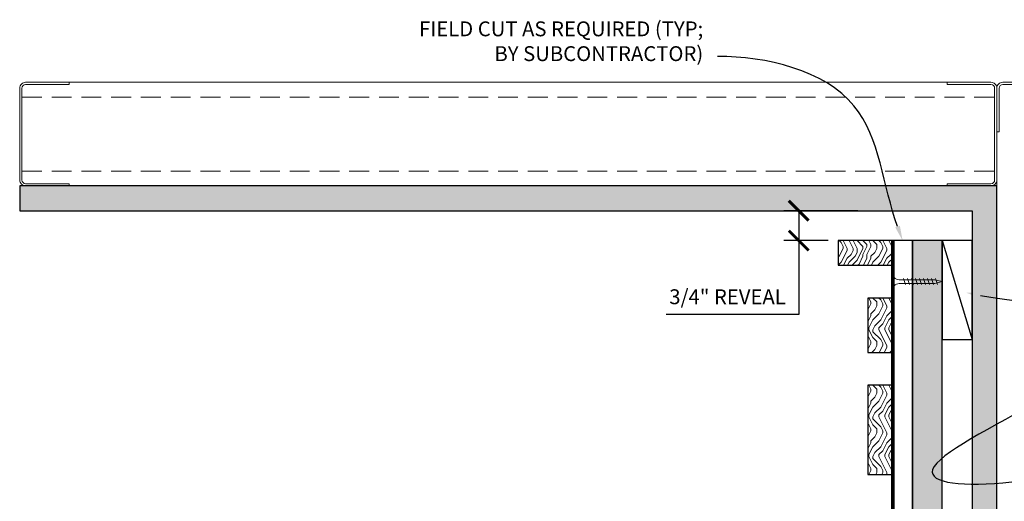
# Model space of a CAD drawing. Units: inches. Extents: x 936 to 15431, y -1386 to 966.
# Drawn here: x 6661 to 6686, y 465 to 477 of the extents above; entities that cross this region are included whole.
import ezdxf
from ezdxf import colors
from ezdxf.entities.mleader import LeaderData, LeaderLine
from ezdxf.math import Vec2, Vec3

# ---------------------------------------------------------------- set-up
doc = ezdxf.new("R2010")
doc.units = ezdxf.units.IN
doc.header["$MEASUREMENT"] = 0
doc.header["$PDMODE"] = 3
doc.header["$PDSIZE"] = 0.15625
doc.linetypes.add('DASHED', pattern=[0.75, 0.5, -0.25])
doc.layers.get('0').update_dxf_attribs({"lineweight": 25})
for name, color, linetype, lineweight in [('A-WALL', 7, 'Continuous', 25), ('Z-ANNO-DIMS', 1, 'Continuous', 25), ('Z-ANNO-NOTE', 7, 'Continuous', 35), ('Z-CLNG-SCRIM', 2, 'Continuous', 50), ('Z-CLNG-SUSP-COMP', 8, 'Continuous', 18), ('Z-CLNG-WOOD 1', 151, 'Continuous', 25), ('Z-CLNG-WOOD-BCKR', 40, 'Continuous', 25), ('Z-CLNG-WOOD-PATT', 2, 'Continuous', 15), ('Z-FURR', 4, 'Continuous', 25), ('Z-FURR-PATT', 254, 'Continuous', 25), ('Z-SUSP-FRAM', 141, 'Continuous', 18)]:
    doc.layers.add(name, color=color, linetype=linetype, lineweight=lineweight)
doc.styles.add('1-4', font='arial.ttf', dxfattribs={"height": 0.375})
doc.styles.get("Standard").update_dxf_attribs({"font": 'arial.ttf', "height": 0.09375})
doc.dimstyles.new('1-4', dxfattribs={"dimscale": 4, "dimtxt": 0.09375, "dimasz": 0.125, "dimexe": 0.09375, "dimexo": 0.0625, "dimgap": 0.0625, "dimtad": 1, "dimtoh": 1, "dimdec": 5, "dimzin": 3, "dimdsep": 46, "dimlunit": 5, "dimtxsty": '1-4', "dimblk": 'ARCHTICK', "dimcen": 0, "dimdle": 0.09375, "dimclrd": 256, "dimclre": 256, "dimclrt": 256, "dimadec": 1, "dimazin": 0, "dimtfac": 1, "dimtdec": 5, "dimtofl": 0, "dimtmove": 0, "dimatfit": 3, "dimfxl": 0.09375, "dimfrac": 2, "dimtolj": 1, "dimtzin": 0, "dimlwd": -1, "dimlwe": -1, "dimarcsym": 0})

# ---------------------------------------------------------------- blocks, each defined once
blk = doc.blocks.new('_ARCHTICK')
at = {"color": 0, "linetype": 'ByBlock', "const_width": 0.15}
blk.add_lwpolyline([(-0.5, -0.5), (0.5, 0.5)], dxfattribs=at)
blk = doc.blocks.new('*D68')
at = {"layer": 'Defpoints', "color": 0, "transparency": 16777216}
for p in [(6681.073, 471.92), (6682.816, 471.92), (6682.067, 471.17)]:
    blk.add_point(p, dxfattribs=at)
at = {"layer": 'Z-ANNO-DIMS', "transparency": 16777216}
for p, q in [((6682.566, 471.92), (6680.698, 471.92)), ((6681.073, 471.92), (6681.073, 470.795)), ((6681.817, 471.17), (6680.698, 471.17)), ((6681.073, 471.17), (6681.073, 469.308)), ((6681.073, 469.308), (6677.737, 469.308))]:
    blk.add_line(p, q, dxfattribs=at)
at = {"layer": 'Z-ANNO-DIMS', "transparency": 16777216, "xscale": 0.5, "yscale": 0.5, "zscale": 0.5}
for p, rotation in [((6681.073, 471.92), 90), ((6681.073, 471.17), 270)]:
    blk.add_blockref('_ARCHTICK', p, dxfattribs=dict(at, rotation=rotation))
at = {"layer": 'Z-ANNO-DIMS', "transparency": 16777216, "insert": (6679.28, 469.752), "char_height": 0.375, "attachment_point": 5, "style": '1-4'}
blk.add_mtext('\\A1;3/4" REVEAL', dxfattribs=at)

msp = doc.modelspace()

# ---------------------------------------------------------------- hatches: boundary and pattern name
at = {"layer": 'A-WALL'}
h = msp.add_hatch(dxfattribs=at)
h.set_pattern_fill('GWB-DETAIL', color=256, pattern_type=2)
h.set_pattern_definition([(0, (6685.6025, 472.36047), (0.59, 0.43), [0, -0.24, 0, -0.32, 0, -0.56]), (10, (6686.0125, 472.8205), (0.330887, 0.830069), [0, -0.62, 0, -0.14, 0, -0.53]), (20, (6685.6725, 472.7205), (0.21074, 0.970612), [0, -0.43, 0, -0.29, 0, -0.63]), (30, (6686.0625, 472.6205), (0.023731, 0.798897), [0, -0.56, 0, -0.71, 0, -0.51]), (40, (6685.8925, 472.52047), (0.2800836, 0.8485595), [0, -0.41, 0, -0.33, 0, -0.57]), (50, (6686.3125, 472.42047), (-0.154084, 0.6253464), [0, -0.12, 0, -0.79, 0, -0.47]), (60, (6686.1225, 472.3205), (-0.150237, 1.079782), [0, -0.15, 0, -0.47, 0, -0.54]), (70, (6685.8825, 472.22047), (-0.2817697, 0.570794), [0, -0.28, 0, -0.32, 0, -0.73]), (80, (6685.9525, 472.12047), (-0.3418767, 0.710155), [0, -0.36, 0, -0.43]), (90, (6686.3825, 472.0205), (-0.67, 0.46), [0, -0.55, 0, -0.31, 0, -0.73]), (100, (6685.5425, 472.12047), (-0.605894, 0.2688724), [0, -0.28, 0, -0.58, 0, -0.66]), (110, (6685.6425, 472.22047), (-0.6272446, 0.4953425), [0, -0.48, 0, -0.38, 0, -0.53]), (120, (6685.7425, 472.3205), (-0.891936, 0.304878), [0, -0.66, 0, -0.21, 0, -0.76]), (130, (6685.8425, 472.42047), (-0.6606535, -0.006083), [0, -0.38, 0, -0.14, 0, -0.78]), (140, (6685.9425, 472.5205), (-1.038838, -0.133475), [0, -0.11, 0, -0.58, 0, -0.48]), (150, (6686.0425, 472.6205), (-0.8039935, -0.3325575), [0, -0.28, 0, -0.33, 0, -0.64]), (160, (6686.1425, 472.7205), (-0.98951, -0.555041), [0, -0.59, 0, -0.24, 0, -0.41]), (170, (6686.2425, 472.82047), (-0.484791, -0.503466), [0, -0.38, 0, -0.22, 0, -0.77])])
h.paths.add_polyline_path([(6661.44248694, 471.92046916), (6685.44248694, 471.92046916), (6685.44248694, 426.17046916), (6686.06748694, 426.17046916), (6686.06748694, 472.54546916), (6661.44248694, 472.54546916)])
at = {"layer": 'Z-CLNG-WOOD-PATT'}
h = msp.add_hatch(dxfattribs=at)
h.set_pattern_fill('ENDGRAIN', color=256, angle=-90, pattern_type=2)
h.set_pattern_definition([(270, (6683.9425, 468.9204), (1, -1), [0.05, -0.95]), (270, (6684.0425, 469.6204), (1, -1), [0.1, -0.9]), (270, (6684.0925, 468.9704), (1, -1), [0.05, -0.95]), (270, (6684.1925, 469.5704), (1, -1), [0.05, -0.95]), (270, (6684.2425, 468.9704), (1, -1), [0.05, -0.95]), (270, (6684.2925, 469.5204), (1, -1), [0.05, -0.95]), (270, (6684.3425, 468.9704), (1, -1), [0.05, -0.95]), (270, (6684.4425, 469.5204), (1, -1), [0.05, -0.55, 0.05, -0.35]), (270, (6684.5425, 469.5204), (1, -1), [0.1, -0.5, 0.05, -0.35]), (270, (6684.6925, 469.5704), (1, -1), [0.05, -0.15, 0.05, -0.4, 0.05, -0.3]), (270, (6684.7925, 469.6204), (1, -1), [0.05, -0.2, 0.1, -0.65]), (270, (6684.8425, 468.9704), (1, -1), [0.05, -0.95]), (270, (6684.8925, 469.6204), (1, -1), [0.05, -0.25, 0.05, -0.65]), (315, (6683.9425, 469.72045), (1, -3e-16), [0.14142, -1.2728]), (315, (6683.9425, 468.87045), (1, -3e-16), [0.28284, -1.13137]), (315, (6684.4425, 468.87045), (1, -3e-16), [0.0707, -1.3435]), (315, (6684.5425, 469.72045), (1, -3e-16), [0.21213, -1.20208]), (315, (6684.5425, 468.87045), (1, -3e-16), [0.35355, -1.06066]), (315, (6684.6925, 468.87045), (1, -3e-16), [0.21213, -1.20208]), (225, (6684.7925, 469.07045), (-4e-16, -1), [0.0707, -1.3435]), (225, (6683.9925, 469.42045), (-4e-16, -1), [0.14142, -1.2728]), (225, (6684.3925, 469.37045), (-4e-16, -1), [0.14142, -1.2728]), (225, (6684.1925, 469.07045), (-4e-16, -1), [0.14142, -1.2728]), (225, (6684.5925, 469.12045), (-4e-16, -1), [0.14142, -1.2728]), (225, (6684.6925, 469.07045), (-4e-16, -1), [0.21213, -1.20208]), (225, (6684.0925, 469.32045), (-4e-16, -1), [0.21213, -1.20208]), (225, (6684.1425, 469.17045), (-4e-16, -1), [0.21213, -1.20208]), (225, (6684.4925, 469.32045), (-4e-16, -1), [0.21213, -1.20208]), (225, (6684.5425, 469.22045), (-4e-16, -1), [0.21213, -1.20208]), (296.565, (6684.1425, 469.67045), (4e-10, -1), [0.1118, -2.12426]), (296.565, (6684.0925, 468.92045), (4e-10, -1), [0.44721, -1.78885]), (296.565, (6684.2425, 468.92045), (4e-10, -1), [0.44721, -1.78885]), (296.565, (6684.3425, 468.92045), (4e-10, -1), [0.44721, -0.67, 0.22361, -0.89524]), (296.565, (6684.4925, 468.82045), (4e-10, -1), [0.1118, -2.12426]), (296.565, (6684.8425, 469.72045), (4e-10, -1), [0.1118, -2.12426]), (296.565, (6684.8425, 468.92045), (4e-10, -1), [0.2236, -2.01246]), (243.435, (6683.9425, 469.17045), (-4e-10, -1), [0.2236, -2.01246]), (243.435, (6684.1925, 469.52045), (-4e-10, -1), [0.2236, -2.01246]), (243.435, (6684.0425, 469.52045), (-4e-10, -1), [0.1118, -2.12426]), (243.435, (6684.2925, 469.47045), (-4e-10, -1), [0.3354, -1.90066]), (243.435, (6684.2925, 469.27045), (-4e-10, -1), [0.2236, -2.01246]), (243.435, (6684.3425, 469.17045), (-4e-10, -1), [0.2236, -2.01246]), (243.435, (6684.4425, 469.47045), (-4e-10, -1), [0.1118, -2.12426]), (243.435, (6684.5425, 469.42045), (-4e-10, -1), [0.1118, -2.12426]), (243.435, (6684.7425, 469.02045), (-4e-10, -1), [0.1118, -2.12426]), (243.435, (6684.3925, 469.07045), (-4e-10, -1), [0.1118, -2.12426]), (243.435, (6684.6925, 469.52045), (-4e-10, -1), [0.3354, -1.90066]), (243.435, (6684.7925, 469.57045), (-4e-10, -1), [0.2236, -2.01246]), (243.435, (6684.4925, 469.02045), (-4e-10, -1), [0.1118, -1.0062, 0.1118, -1.00627]), (243.435, (6684.6925, 469.32045), (-4e-10, -1), [0.2236, -2.01246]), (243.435, (6684.7925, 469.27045), (-4e-10, -1), [0.2236, -2.01246]), (243.435, (6684.8925, 469.57045), (-4e-10, -1), [0.2236, -2.01246]), (243.435, (6684.8925, 469.27045), (-4e-10, -1), [0.2236, -2.01246])])
h.paths.add_polyline_path([(6682.81748694, 469.72044916), (6682.81748694, 468.34544916), (6683.44248694, 468.34544916), (6683.44248694, 469.72044916)])
h = msp.add_hatch(dxfattribs=at)
h.set_pattern_fill('ENDGRAIN', color=256, angle=-90, pattern_type=2)
h.set_pattern_definition([(270, (6683.9425, 466.7204), (1, -1), [0.05, -0.95]), (270, (6684.0425, 467.4204), (1, -1), [0.1, -0.9]), (270, (6684.0925, 466.7704), (1, -1), [0.05, -0.95]), (270, (6684.1925, 467.3704), (1, -1), [0.05, -0.95]), (270, (6684.2425, 466.7704), (1, -1), [0.05, -0.95]), (270, (6684.2925, 467.3204), (1, -1), [0.05, -0.95]), (270, (6684.3425, 466.7704), (1, -1), [0.05, -0.95]), (270, (6684.4425, 467.3204), (1, -1), [0.05, -0.55, 0.05, -0.35]), (270, (6684.5425, 467.3204), (1, -1), [0.1, -0.5, 0.05, -0.35]), (270, (6684.6925, 467.3704), (1, -1), [0.05, -0.15, 0.05, -0.4, 0.05, -0.3]), (270, (6684.7925, 467.4204), (1, -1), [0.05, -0.2, 0.1, -0.65]), (270, (6684.8425, 466.7704), (1, -1), [0.05, -0.95]), (270, (6684.8925, 467.4204), (1, -1), [0.05, -0.25, 0.05, -0.65]), (315, (6683.9425, 467.52045), (1, -3e-16), [0.14142, -1.2728]), (315, (6683.9425, 466.67045), (1, -3e-16), [0.28284, -1.13137]), (315, (6684.4425, 466.67045), (1, -3e-16), [0.0707, -1.3435]), (315, (6684.5425, 467.52045), (1, -3e-16), [0.21213, -1.20208]), (315, (6684.5425, 466.67045), (1, -3e-16), [0.35355, -1.06066]), (315, (6684.6925, 466.67045), (1, -3e-16), [0.21213, -1.20208]), (225, (6684.7925, 466.87045), (-4e-16, -1), [0.0707, -1.3435]), (225, (6683.9925, 467.22045), (-4e-16, -1), [0.14142, -1.2728]), (225, (6684.3925, 467.17045), (-4e-16, -1), [0.14142, -1.2728]), (225, (6684.1925, 466.87045), (-4e-16, -1), [0.14142, -1.2728]), (225, (6684.5925, 466.92045), (-4e-16, -1), [0.14142, -1.2728]), (225, (6684.6925, 466.87045), (-4e-16, -1), [0.21213, -1.20208]), (225, (6684.0925, 467.12045), (-4e-16, -1), [0.21213, -1.20208]), (225, (6684.1425, 466.97045), (-4e-16, -1), [0.21213, -1.20208]), (225, (6684.4925, 467.12045), (-4e-16, -1), [0.21213, -1.20208]), (225, (6684.5425, 467.02045), (-4e-16, -1), [0.21213, -1.20208]), (296.565, (6684.1425, 467.47045), (4e-10, -1), [0.1118, -2.12426]), (296.565, (6684.0925, 466.72045), (4e-10, -1), [0.44721, -1.78885]), (296.565, (6684.2425, 466.72045), (4e-10, -1), [0.44721, -1.78885]), (296.565, (6684.3425, 466.72045), (4e-10, -1), [0.44721, -0.67, 0.22361, -0.89524]), (296.565, (6684.4925, 466.62045), (4e-10, -1), [0.1118, -2.12426]), (296.565, (6684.8425, 467.52045), (4e-10, -1), [0.1118, -2.12426]), (296.565, (6684.8425, 466.72045), (4e-10, -1), [0.2236, -2.01246]), (243.435, (6683.9425, 466.97045), (-4e-10, -1), [0.2236, -2.01246]), (243.435, (6684.1925, 467.32045), (-4e-10, -1), [0.2236, -2.01246]), (243.435, (6684.0425, 467.32045), (-4e-10, -1), [0.1118, -2.12426]), (243.435, (6684.2925, 467.27045), (-4e-10, -1), [0.3354, -1.90066]), (243.435, (6684.2925, 467.07045), (-4e-10, -1), [0.2236, -2.01246]), (243.435, (6684.3425, 466.97045), (-4e-10, -1), [0.2236, -2.01246]), (243.435, (6684.4425, 467.27045), (-4e-10, -1), [0.1118, -2.12426]), (243.435, (6684.5425, 467.22045), (-4e-10, -1), [0.1118, -2.12426]), (243.435, (6684.7425, 466.82045), (-4e-10, -1), [0.1118, -2.12426]), (243.435, (6684.3925, 466.87045), (-4e-10, -1), [0.1118, -2.12426]), (243.435, (6684.6925, 467.32045), (-4e-10, -1), [0.33541, -1.90066]), (243.435, (6684.7925, 467.37045), (-4e-10, -1), [0.2236, -2.01246]), (243.435, (6684.4925, 466.82045), (-4e-10, -1), [0.1118, -1.0062, 0.1118, -1.00627]), (243.435, (6684.6925, 467.12045), (-4e-10, -1), [0.2236, -2.01246]), (243.435, (6684.7925, 467.07045), (-4e-10, -1), [0.2236, -2.01246]), (243.435, (6684.8925, 467.37045), (-4e-10, -1), [0.2236, -2.01246]), (243.435, (6684.8925, 467.07045), (-4e-10, -1), [0.2236, -2.01246])])
h.paths.add_polyline_path([(6682.81748694, 467.52044916), (6682.81748694, 465.27044916), (6683.44248694, 465.27044916), (6683.44248694, 467.52044916)])
at = {"layer": 'Z-FURR-PATT'}
h = msp.add_hatch(dxfattribs=at)
h.set_pattern_fill('PLYWOOD', color=256, scale=2, angle=-90, pattern_type=2)
h.set_pattern_definition([(270, (6684.19249, 470.16765), (0.2, -4e-17), [2]), (315, (6684.19249, 470.16765), (-6e-17, -0.2), [0.2828427, -0.2828427]), (225, (6684.19249, 470.16765), (-9e-17, -0.2), [0.2828427, -0.2828427])])
h.paths.add_polyline_path([(6683.94248694, 471.1676457), (6683.94248694, 426.17046916), (6684.69248694, 426.17046916), (6684.69248694, 471.1676457)])

# ---------------------------------------------------------------- linework, layer by layer
at = {"layer": 'A-WALL'}
msp.add_lwpolyline([(6661.44248694, 471.92046916), (6685.44248694, 471.92046916), (6685.44248694, 426.17046916), (6686.06748694, 426.17046916), (6686.06748694, 472.54546916), (6661.44248694, 472.54546916)], close=True, dxfattribs=at)
at = {"layer": 'Z-CLNG-SUSP-COMP'}
for p, q in [((6683.76748694, 470.05796916), (6683.71748694, 470.20796916)), ((6683.86748694, 470.05796916), (6683.81748694, 470.20796916)), ((6683.96748694, 470.05796916), (6683.91748694, 470.20796916)), ((6684.06748694, 470.05796916), (6684.01748694, 470.20796916)), ((6684.16748694, 470.05796916), (6684.11748694, 470.20796916)), ((6684.26748694, 470.05796916), (6684.21748694, 470.20796916)), ((6684.36748694, 470.05796916), (6684.31748694, 470.20796916)), ((6684.46748694, 470.05796916), (6684.41748694, 470.20796916)), ((6684.56748694, 470.05796916), (6684.51748694, 470.20796916))]:
    msp.add_line(p, q, dxfattribs=at)
for points in [[(6683.45248694, 469.97046916), (6683.44248694, 469.97046916), (6683.44248694, 470.29546916), (6683.45248694, 470.29546916)], [(6683.64248694, 470.17796916), (6684.50498694, 470.17796916), (6684.69248694, 470.13296916), (6684.50498694, 470.08796916), (6683.64248694, 470.08796916)]]:
    msp.add_lwpolyline(points, dxfattribs=at)
at = {"layer": 'Z-CLNG-SUSP-COMP', "extrusion": (0, 0, -1)}
msp.add_ellipse((6683.64248694, 470.29546916), major_axis=(-0.19, 0), ratio=0.6184210526, start_param=4.7123889804, end_param=6.2831853072, dxfattribs=at)
at = {"layer": 'Z-CLNG-SUSP-COMP'}
msp.add_ellipse((6683.64248694, 469.97046916), major_axis=(-0.19, 0), ratio=0.6184210526, start_param=4.7123889804, end_param=6.2831853072, dxfattribs=at)
at = {"layer": 'Z-CLNG-WOOD 1'}
for points in [[(6682.81748694, 469.72044916), (6682.81748694, 468.34544916), (6683.44248694, 468.34544916), (6683.44248694, 469.72044916)], [(6682.81748694, 467.52044916), (6682.81748694, 465.27044916), (6683.44248694, 465.27044916), (6683.44248694, 467.52044916)]]:
    msp.add_lwpolyline(points, close=True, dxfattribs=at)
at = {"layer": 'Z-FURR'}
for points in [[(6683.94248694, 471.1676457), (6683.94248694, 426.17046916), (6684.69248694, 426.17046916), (6684.69248694, 471.1676457)], [(6684.69248694, 468.67046916), (6685.44248694, 468.67046916), (6685.44248694, 471.17046916), (6684.69248694, 471.17046916)]]:
    msp.add_lwpolyline(points, close=True, dxfattribs=at)
msp.add_lwpolyline([(6684.69248694, 471.17046916), (6685.44248694, 468.67046916)], dxfattribs=at)
at = {"layer": 'Z-SUSP-FRAM'}
for points in [[(6662.69248694, 475.15866916), (6661.59208694, 475.15866916, 0.4142135624), (6661.44248694, 475.00906916), (6661.44248694, 472.69506916, 0.4142135624), (6661.59208694, 472.54546916), (6662.69248694, 472.54546916), (6662.69248694, 472.60206916), (6661.59208694, 472.60206916, -0.4142135624), (6661.49908694, 472.69506916), (6661.49908694, 475.00906916, -0.4142135624), (6661.59208694, 475.10206916), (6662.69248694, 475.10206916)], [(6684.81748694, 475.15866916), (6685.91788694, 475.15866916, -0.4142135624), (6686.06748694, 475.00906916), (6686.06748694, 472.69506916, -0.4142135624), (6685.91788694, 472.54546916), (6684.81748694, 472.54546916), (6684.81748694, 472.60206916), (6685.91788694, 472.60206916, 0.4142135624), (6686.01088694, 472.69506916), (6686.01088694, 475.00906916, 0.4142135624), (6685.91788694, 475.10206916), (6684.81748694, 475.10206916)], [(6688.68068694, 473.90866916), (6688.68068694, 475.00906916, 0.4142135624), (6688.53108694, 475.15866916), (6686.21708694, 475.15866916, 0.4142135624), (6686.06748694, 475.00906916), (6686.06748694, 473.90866916), (6686.12408694, 473.90866916), (6686.12408694, 475.00906916, -0.4142135624), (6686.21708694, 475.10206916), (6688.53108694, 475.10206916, -0.4142135624), (6688.62408694, 475.00906916), (6688.62408694, 473.90866916)]]:
    msp.add_lwpolyline(points, format="xyb", close=True, dxfattribs=at)
for points in [[(6661.59208694, 475.15866916), (6685.91788694, 475.15866916)], [(6686.06748694, 426.32006916), (6686.06748694, 475.00906916)], [(6661.59208694, 472.54546916), (6685.91788694, 472.54546916)]]:
    msp.add_lwpolyline(points, dxfattribs=at)
at = {"layer": 'Z-SUSP-FRAM', "linetype": 'DASHED', "lineweight": 9}
for points in [[(6661.49908694, 474.78366916), (6686.01088694, 474.78366916)], [(6661.49908694, 472.92046916), (6686.01088694, 472.92046916)]]:
    msp.add_lwpolyline(points, dxfattribs=at)

# ---------------------------------------------------------------- dimensions: what is measured, and where the dimension line sits
at = {"layer": 'Z-ANNO-DIMS'}
dim = msp.add_linear_dim(base=(6681.07297353, 471.92046916), p1=(6682.06748694, 471.17046916), p2=(6682.81553435, 471.92046916), angle=90, text='<> REVEAL', dimstyle='1-4', override={"dimpost": '"'}, dxfattribs=at)
dim.commit()
dim.dimension.update_dxf_attribs({"geometry": '*D68', "text_midpoint": (6679.27974365, 469.30844531), "dimtype": 160})

# ---------------------------------------------------------------- next in the draw order: leaders
at = {"layer": 'Z-ANNO-NOTE'}
ml = msp.add_multileader_mtext('Standard', dxfattribs=at)
ml.set_content('FIELD CUT AS REQUIRED (TYP; BY SUBCONTRACTOR)', color=256)
ml.set_leader_properties()
ml.build(insert=Vec2(0, 0))
ml.multileader.update_dxf_attribs({"leader_type": 2, "text_right_attachment_type": 3, "dogleg_length": 0.36, "arrow_head_size": 0.37500004})
ctx = ml.context
ctx.base_point, ctx.char_height, ctx.arrow_head_size, ctx.landing_gap_size, ctx.plane_origin = Vec3(6671.08140896, 476.4516813), 0.3750000365, 0.37500004, 0.36000004, Vec3(6680.12682194, 473.86670117)
ctx.right_attachment, ctx.text_align_type = 3, 2
notes = []
notes.append((ctx, [(0, (1, 1, 0), (6680.46719432, 475.81337974), (-1, 0), 1.44000014, [(0, [(6683.69248694, 471.1676457), (6682.46720303, 474.56628364)], 0, [])])]))
ctx.mtext.insert, ctx.mtext.width, ctx.mtext.alignment, ctx.mtext.flow_direction = Vec3(6678.66719415, 476.69430581), 7.4037025905, 3, 5
ctx.mtext.has_bg_fill, ctx.mtext.bg_color, ctx.mtext.bg_scale_factor, ctx.mtext.bg_transparency, ctx.mtext.use_window_bg_color = 1, -1027028792, 1.5, 0, 1
ml = msp.add_multileader_mtext('Standard', dxfattribs=at)
ml.set_content('FURRING STRIP (TYP; BY SUBCONTRACTOR)  ', color=256)
ml.set_leader_properties()
ml.build(insert=Vec2(0, 0))
ml.multileader.update_dxf_attribs({"leader_type": 2, "text_right_attachment_type": 3, "dogleg_length": 0.36, "arrow_head_size": 0.37500004})
ctx = ml.context
ctx.base_point, ctx.char_height, ctx.arrow_head_size, ctx.landing_gap_size, ctx.plane_origin = Vec3(6692.74294349, 467.44757711), 0.3750000365, 0.37500004, 0.36000004, Vec3(6691.64331573, 465.50089854)
ctx.right_attachment = 3
notes.append((ctx, [(0, (1, 1, 0), (6691.30294335, 467.44757711), (1, 0), 1.44000014, [(1, [(6685.28626314, 469.85757744), (6689.64644938, 468.98947368), (6684.44932037, 465.39498001), (6690.16178802, 466.13743239)], 0, [])])]))
ctx.mtext.insert, ctx.mtext.width, ctx.mtext.defined_height, ctx.mtext.flow_direction = Vec3(6693.10294353, 467.69020162), 7.6521723341, 1.84834986, 5
ctx.mtext.has_bg_fill, ctx.mtext.bg_color, ctx.mtext.bg_scale_factor, ctx.mtext.bg_transparency, ctx.mtext.use_window_bg_color = 1, -1027028792, 1.5, 0, 1
for ctx, leaders in notes:
    for number, flags, end, landing, length, lines in leaders:
        leader = LeaderData()
        leader.index, (leader.has_last_leader_line, leader.has_dogleg_vector, leader.attachment_direction) = number, flags
        leader.last_leader_point, leader.dogleg_vector, leader.dogleg_length = Vec3(end), Vec3(landing), length
        for number, points, colour, breaks in lines:
            line = LeaderLine()
            line.index, line.vertices, line.color, line.breaks = number, Vec3.list(points), colors.encode_raw_color(colour), breaks
            leader.lines.append(line)
        ctx.leaders.append(leader)

# ---------------------------------------------------------------- next in the draw order: hatches: boundary and pattern name
at = {"layer": 'Z-CLNG-WOOD-PATT'}
h = msp.add_hatch(dxfattribs=at)
h.set_pattern_fill('ENDGRAIN', color=256, angle=-90, pattern_type=2)
h.set_pattern_definition([(270, (6683.9425, 476.3705), (1, -1), [0.05, -0.95]), (270, (6684.0425, 477.0705), (1, -1), [0.1, -0.9]), (270, (6684.0925, 476.4205), (1, -1), [0.05, -0.95]), (270, (6684.1925, 477.0205), (1, -1), [0.05, -0.95]), (270, (6684.2425, 476.4205), (1, -1), [0.05, -0.95]), (270, (6684.2925, 476.9705), (1, -1), [0.05, -0.95]), (270, (6684.3425, 476.4205), (1, -1), [0.05, -0.95]), (270, (6684.4425, 476.9705), (1, -1), [0.05, -0.55, 0.05, -0.35]), (270, (6684.5425, 476.9705), (1, -1), [0.1, -0.5, 0.05, -0.35]), (270, (6684.6925, 477.0205), (1, -1), [0.05, -0.15, 0.05, -0.4, 0.05, -0.3]), (270, (6684.7925, 477.0705), (1, -1), [0.05, -0.2, 0.1, -0.65]), (270, (6684.8425, 476.4205), (1, -1), [0.05, -0.95]), (270, (6684.8925, 477.0705), (1, -1), [0.05, -0.25, 0.05, -0.65]), (315, (6683.9425, 477.1705), (1, -3e-16), [0.14142, -1.27279]), (315, (6683.9425, 476.3205), (1, -3e-16), [0.28284, -1.13137]), (315, (6684.4425, 476.3205), (1, -3e-16), [0.07071, -1.3435]), (315, (6684.5425, 477.1705), (1, -3e-16), [0.21213, -1.20208]), (315, (6684.5425, 476.3205), (1, -3e-16), [0.35355, -1.06066]), (315, (6684.6925, 476.3205), (1, -3e-16), [0.21213, -1.20208]), (225, (6684.7925, 476.5205), (-4e-16, -1), [0.07071, -1.3435]), (225, (6683.9925, 476.8705), (-4e-16, -1), [0.14142, -1.27279]), (225, (6684.3925, 476.8205), (-4e-16, -1), [0.14142, -1.27279]), (225, (6684.1925, 476.5205), (-4e-16, -1), [0.14142, -1.27279]), (225, (6684.5925, 476.5705), (-4e-16, -1), [0.14142, -1.27279]), (225, (6684.6925, 476.5205), (-4e-16, -1), [0.21213, -1.20208]), (225, (6684.0925, 476.7705), (-4e-16, -1), [0.21213, -1.20208]), (225, (6684.1425, 476.6205), (-4e-16, -1), [0.21213, -1.20208]), (225, (6684.4925, 476.7705), (-4e-16, -1), [0.21213, -1.20208]), (225, (6684.5425, 476.6705), (-4e-16, -1), [0.21213, -1.20208]), (296.565, (6684.1425, 477.12047), (4e-10, -1), [0.1118, -2.12426]), (296.565, (6684.0925, 476.37047), (4e-10, -1), [0.44721, -1.78885]), (296.565, (6684.2425, 476.37047), (4e-10, -1), [0.44721, -1.78885]), (296.565, (6684.3425, 476.37047), (4e-10, -1), [0.447214, -0.67, 0.22361, -0.895244]), (296.565, (6684.4925, 476.27047), (4e-10, -1), [0.1118, -2.12426]), (296.565, (6684.8425, 477.17047), (4e-10, -1), [0.1118, -2.12426]), (296.565, (6684.8425, 476.37047), (4e-10, -1), [0.22361, -2.01246]), (243.435, (6683.9425, 476.62047), (-4e-10, -1), [0.22361, -2.01246]), (243.435, (6684.1925, 476.97047), (-4e-10, -1), [0.22361, -2.01246]), (243.435, (6684.0425, 476.97047), (-4e-10, -1), [0.1118, -2.12426]), (243.435, (6684.2925, 476.92047), (-4e-10, -1), [0.33541, -1.90066]), (243.435, (6684.2925, 476.72047), (-4e-10, -1), [0.22361, -2.01246]), (243.435, (6684.3425, 476.62047), (-4e-10, -1), [0.22361, -2.01246]), (243.435, (6684.4425, 476.92047), (-4e-10, -1), [0.1118, -2.12426]), (243.435, (6684.5425, 476.87047), (-4e-10, -1), [0.1118, -2.12426]), (243.435, (6684.7425, 476.47047), (-4e-10, -1), [0.1118, -2.12426]), (243.435, (6684.3925, 476.52047), (-4e-10, -1), [0.1118, -2.12426]), (243.435, (6684.6925, 476.97047), (-4e-10, -1), [0.33541, -1.90066]), (243.435, (6684.7925, 477.02047), (-4e-10, -1), [0.22361, -2.01246]), (243.435, (6684.4925, 476.47047), (-4e-10, -1), [0.1118, -1.0062, 0.1118, -1.00627]), (243.435, (6684.6925, 476.77047), (-4e-10, -1), [0.22361, -2.01246]), (243.435, (6684.7925, 476.72047), (-4e-10, -1), [0.22361, -2.01246]), (243.435, (6684.8925, 477.02047), (-4e-10, -1), [0.22361, -2.01246]), (243.435, (6684.8925, 476.72047), (-4e-10, -1), [0.22361, -2.01246])])
h.paths.add_polyline_path([(6682.06748694, 471.17046916), (6682.06748694, 470.54546916), (6683.44248694, 470.54546916), (6683.44248694, 471.17046916)])

# ---------------------------------------------------------------- next in the draw order: linework, layer by layer
at = {"layer": 'Z-CLNG-SCRIM', "const_width": 0.09375}
msp.add_lwpolyline([(6683.44248694, 471.17046916), (6683.44248694, 461.99544916)], dxfattribs=at)
at = {"layer": 'Z-CLNG-WOOD 1'}
msp.add_lwpolyline([(6682.06748694, 471.17046916), (6682.06748694, 470.54546916), (6683.44248694, 470.54546916), (6683.44248694, 471.17046916)], close=True, dxfattribs=at)
at = {"layer": 'Z-CLNG-WOOD-BCKR'}
msp.add_lwpolyline([(6683.44248694, 471.17046916), (6683.44248694, 462.18294916), (6683.94248694, 462.18294916), (6683.94248694, 471.17046916)], close=True, dxfattribs=at)

doc.saveas('drawing.dxf')
